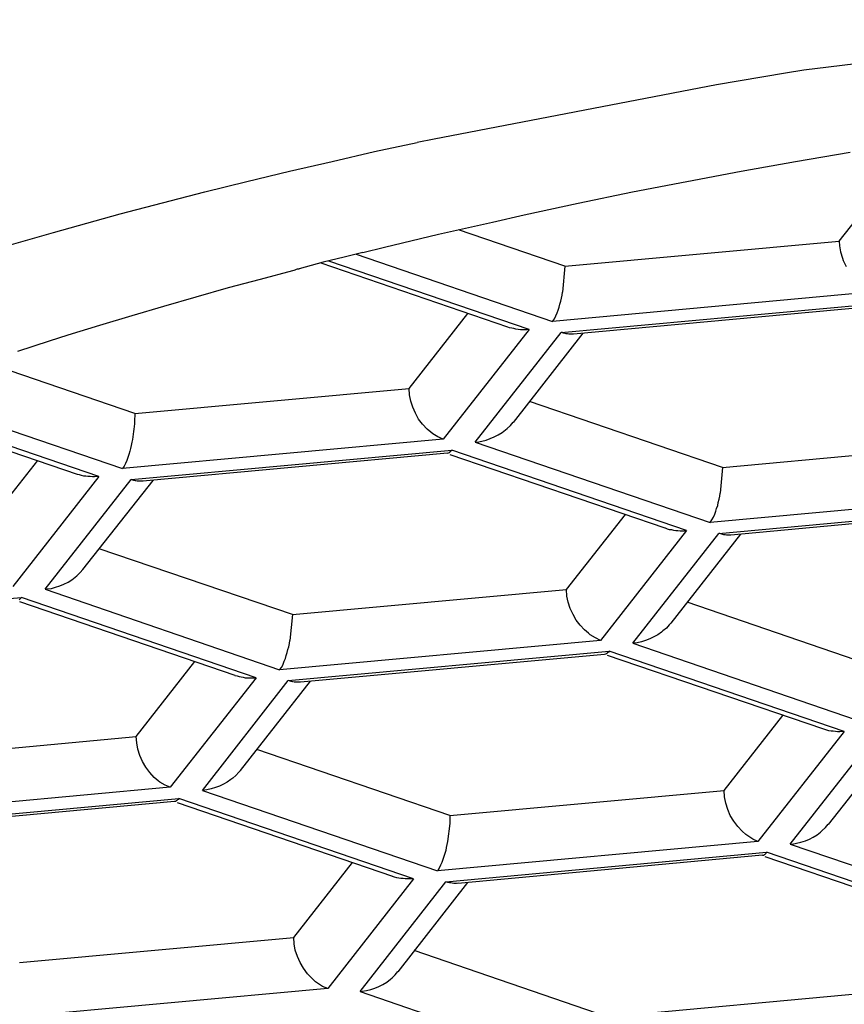
# Model space of a CAD drawing. Extents: x -105 to 315, y 0 to 297.
# Drawn here: x -29 to -28, y 157 to 157 of the extents above; entities that cross this region are included whole.
import ezdxf

# ---------------------------------------------------------------- set-up
doc = ezdxf.new("R2010")
doc.units = 0
doc.layers.add('LAYER_2', color=7, linetype='CONTINUOUS')

msp = doc.modelspace()

# ---------------------------------------------------------------- linework, layer by layer
at = {"layer": 'LAYER_2'}
for p, q in [((-27.7046, 157.3551), (-28.0402, 157.3131)), ((-28.0512, 157.3113), (-28.0925, 157.3044)), ((-28.0402, 157.3131), (-28.0512, 157.3113)), ((-28.0925, 157.3044), (-28.2613, 157.272)), ((-28.297, 157.2645), (-28.2715, 157.27)), ((-28.2613, 157.272), (-28.2715, 157.27)), ((-28.3223, 157.2586), (-28.297, 157.2645)), ((-28.0453, 157.2586), (-28.0126, 157.2641)), ((-28.3478, 157.2528), (-28.3223, 157.2586)), ((-28.0777, 157.2528), (-28.0453, 157.2586)), ((-28.3733, 157.2466), (-28.3478, 157.2528)), ((-28.1103, 157.2467), (-28.0777, 157.2528)), ((-28.0191, 157.2109), (-27.984, 157.2557)), ((-28.3984, 157.2404), (-28.3733, 157.2466)), ((-28.1428, 157.2404), (-28.1103, 157.2467)), ((-28.4238, 157.2338), (-28.3984, 157.2404)), ((-28.1752, 157.2337), (-28.1428, 157.2404)), ((-28.4491, 157.2273), (-28.4238, 157.2338)), ((-28.2074, 157.2267), (-28.1752, 157.2337)), ((-28.4889, 157.2162), (-28.4639, 157.2231)), ((-28.4639, 157.2231), (-28.4491, 157.2273)), ((-28.2265, 157.2224), (-28.2074, 157.2267)), ((-28.2587, 157.2152), (-28.2265, 157.2224)), ((-28.1831, 157.1959), (-28.2468, 157.2178)), ((-28.514, 157.209), (-28.4889, 157.2162)), ((-28.2909, 157.2074), (-28.2587, 157.2152)), ((-28.1831, 157.1959), (-28.0191, 157.2109)), ((-28.0191, 157.2109), (-28.019, 157.2081)), ((-28.304, 157.2042), (-28.2909, 157.2074)), ((-28.019, 157.2081), (-28.0183, 157.2045)), ((-28.3152, 157.2014), (-28.3276, 157.1983)), ((-28.2045, 157.1582), (-28.3242, 157.199)), ((-28.304, 157.2042), (-28.3152, 157.2014)), ((-28.308, 157.2031), (-28.1905, 157.163)), ((-28.0183, 157.2045), (-28.0172, 157.2007)), ((-28.0172, 157.2007), (-28.0167, 157.1994)), ((-28.0167, 157.1994), (-28.015, 157.1957)), ((-28.3652, 157.1883), (-28.3459, 157.1935)), ((-28.3459, 157.1935), (-28.345, 157.1937)), ((-28.345, 157.1937), (-28.3444, 157.1939)), ((-28.3444, 157.1939), (-28.3436, 157.1942)), ((-28.3436, 157.1942), (-28.343, 157.1944)), ((-28.343, 157.1944), (-28.3421, 157.1945)), ((-28.3276, 157.1983), (-28.3421, 157.1945)), ((-28.2172, 157.1596), (-28.3288, 157.1978)), ((-28.1831, 157.1959), (-28.1845, 157.1804)), ((-28.3843, 157.1832), (-28.3652, 157.1883)), ((-28.4036, 157.1777), (-28.3843, 157.1832)), ((-28.4229, 157.1721), (-28.4036, 157.1777)), ((-27.9986, 157.1806), (-28.1905, 157.163)), ((-28.1855, 157.1751), (-28.1852, 157.1768)), ((-28.1852, 157.1768), (-28.1848, 157.1787)), ((-28.1848, 157.1787), (-28.1845, 157.1804)), ((-28.4419, 157.1666), (-28.4229, 157.1721)), ((-28.1878, 157.168), (-28.1871, 157.1697)), ((-28.1871, 157.1697), (-28.1866, 157.1715)), ((-28.1866, 157.1715), (-28.1861, 157.1732)), ((-28.1861, 157.1732), (-28.1855, 157.1751)), ((-28.1854, 157.1563), (-27.9937, 157.1739)), ((-27.9961, 157.1721), (-28.1781, 157.1554)), ((-28.4611, 157.1608), (-28.4419, 157.1666)), ((-28.2763, 157.1229), (-28.2412, 157.1676)), ((-28.1905, 157.163), (-28.1893, 157.1646)), ((-28.1893, 157.1646), (-28.1886, 157.1663)), ((-28.1886, 157.1663), (-28.1878, 157.168)), ((-28.4801, 157.1549), (-28.4611, 157.1608)), ((-28.2045, 157.1582), (-28.256, 157.0926)), ((-28.2162, 157.1592), (-28.2172, 157.1596)), ((-28.2148, 157.1589), (-28.2162, 157.1592)), ((-28.2136, 157.1587), (-28.2148, 157.1589)), ((-28.2124, 157.1584), (-28.2136, 157.1587)), ((-28.211, 157.1582), (-28.2124, 157.1584)), ((-28.2097, 157.158), (-28.211, 157.1582)), ((-28.2084, 157.158), (-28.2097, 157.158)), ((-28.2072, 157.158), (-28.2084, 157.158)), ((-28.2059, 157.158), (-28.2072, 157.158)), ((-28.2045, 157.1582), (-28.2059, 157.158)), ((-28.4913, 157.1513), (-28.4801, 157.1549)), ((-28.2367, 157.0908), (-28.1854, 157.1563)), ((-28.1724, 157.1559), (-28.2141, 157.1026)), ((-28.1848, 157.1563), (-28.1854, 157.1563)), ((-28.1842, 157.1559), (-28.1848, 157.1563)), ((-28.1835, 157.1559), (-28.1842, 157.1559)), ((-28.183, 157.1558), (-28.1835, 157.1559)), ((-28.1824, 157.1556), (-28.183, 157.1558)), ((-28.1816, 157.1556), (-28.1824, 157.1556)), ((-28.1807, 157.1554), (-28.1816, 157.1556)), ((-28.1799, 157.1554), (-28.1807, 157.1554)), ((-28.179, 157.1554), (-28.1799, 157.1554)), ((-28.1781, 157.1554), (-28.179, 157.1554)), ((-28.5102, 157.1451), (-28.4913, 157.1513)), ((-28.4403, 157.1079), (-28.5297, 157.1385)), ((-28.4403, 157.1079), (-28.2763, 157.1229)), ((-28.2761, 157.1191), (-28.2763, 157.1229)), ((-28.5807, 157.1205), (-28.4477, 157.075)), ((-28.2753, 157.1153), (-28.2761, 157.1191)), ((-28.4746, 157.0715), (-28.5986, 157.1139)), ((-28.4618, 157.0702), (-28.5945, 157.1155)), ((-28.2741, 157.1117), (-28.2753, 157.1153)), ((-28.2725, 157.1081), (-28.2741, 157.1117)), ((-28.0889, 157.0757), (-28.2043, 157.1151)), ((-28.4403, 157.1063), (-28.4405, 157.1048)), ((-28.4405, 157.1048), (-28.4405, 157.1032)), ((-28.4403, 157.1079), (-28.4403, 157.1063)), ((-28.2706, 157.1046), (-28.2725, 157.1081)), ((-28.4406, 157.1001), (-28.4408, 157.0986)), ((-28.4405, 157.1017), (-28.4406, 157.1001)), ((-28.4405, 157.1032), (-28.4405, 157.1017)), ((-28.2682, 157.1015), (-28.2706, 157.1046)), ((-28.2655, 157.0986), (-28.2682, 157.1015)), ((-28.2176, 157.0989), (-28.2157, 157.1008)), ((-28.2157, 157.1008), (-28.2141, 157.1027)), ((-28.4415, 157.094), (-28.4417, 157.0924)), ((-28.4412, 157.0955), (-28.4415, 157.094)), ((-28.441, 157.0971), (-28.4412, 157.0955)), ((-28.4408, 157.0986), (-28.441, 157.0971)), ((-28.2632, 157.0967), (-28.2655, 157.0986)), ((-28.2622, 157.0958), (-28.2632, 157.0967)), ((-28.2591, 157.094), (-28.2622, 157.0958)), ((-28.256, 157.0926), (-28.2591, 157.094)), ((-28.2279, 157.0929), (-28.2255, 157.094)), ((-28.2255, 157.094), (-28.2231, 157.0952)), ((-28.2231, 157.0952), (-28.2207, 157.0965)), ((-28.2207, 157.0965), (-28.2186, 157.0981)), ((-28.2186, 157.0981), (-28.2176, 157.0989)), ((-28.256, 157.0926), (-28.4477, 157.075)), ((-28.4425, 157.0888), (-28.4429, 157.087)), ((-28.442, 157.0907), (-28.4425, 157.0888)), ((-28.4417, 157.0924), (-28.442, 157.0907)), ((-28.2367, 157.0908), (-28.0963, 157.0428)), ((-28.2367, 157.0908), (-28.2355, 157.0908)), ((-28.2355, 157.0908), (-28.2329, 157.0913)), ((-28.2329, 157.0913), (-28.2303, 157.092)), ((-28.2303, 157.092), (-28.2279, 157.0929)), ((-28.0889, 157.0757), (-27.9249, 157.0908)), ((-28.4444, 157.0817), (-28.4451, 157.0798)), ((-28.4439, 157.0834), (-28.4444, 157.0817)), ((-28.4432, 157.0853), (-28.4439, 157.0834)), ((-28.4429, 157.087), (-28.4432, 157.0853)), ((-28.4425, 157.0684), (-28.2508, 157.086)), ((-28.2534, 157.0841), (-28.4355, 157.0674)), ((-28.2534, 157.0841), (-28.2527, 157.0843)), ((-28.2527, 157.0843), (-28.2522, 157.0846)), ((-28.2522, 157.0846), (-28.2517, 157.085)), ((-28.2517, 157.085), (-28.2513, 157.0855)), ((-28.1232, 157.0393), (-28.2517, 157.0833)), ((-28.2513, 157.0855), (-28.2508, 157.086)), ((-28.1104, 157.038), (-28.2508, 157.086)), ((-28.5335, 157.035), (-28.4983, 157.0798)), ((-28.4467, 157.0765), (-28.4477, 157.075)), ((-28.4458, 157.0781), (-28.4467, 157.0765)), ((-28.4451, 157.0798), (-28.4458, 157.0781)), ((-28.0889, 157.0757), (-28.0903, 157.0602)), ((-28.4618, 157.0702), (-28.5132, 157.0045)), ((-28.4734, 157.0712), (-28.4746, 157.0715)), ((-28.4722, 157.0708), (-28.4734, 157.0712)), ((-28.4708, 157.0705), (-28.4722, 157.0708)), ((-28.4696, 157.0704), (-28.4708, 157.0705)), ((-28.4684, 157.0702), (-28.4696, 157.0704)), ((-28.467, 157.0702), (-28.4684, 157.0702)), ((-28.4656, 157.07), (-28.467, 157.0702)), ((-28.4644, 157.07), (-28.4656, 157.07)), ((-28.4632, 157.0702), (-28.4644, 157.07)), ((-28.4618, 157.0702), (-28.4632, 157.0702)), ((-28.4939, 157.0028), (-28.4425, 157.0684)), ((-28.4296, 157.0679), (-28.4715, 157.0147)), ((-28.442, 157.0683), (-28.4425, 157.0684)), ((-28.4415, 157.0681), (-28.442, 157.0683)), ((-28.4408, 157.0679), (-28.4415, 157.0681)), ((-28.4401, 157.0677), (-28.4408, 157.0679)), ((-28.4396, 157.0676), (-28.4401, 157.0677)), ((-28.4388, 157.0674), (-28.4396, 157.0676)), ((-28.4379, 157.0674), (-28.4388, 157.0674)), ((-28.437, 157.0674), (-28.4379, 157.0674)), ((-28.4361, 157.0674), (-28.437, 157.0674)), ((-28.4353, 157.0674), (-28.4361, 157.0674)), ((-27.9046, 157.0603), (-28.0963, 157.0428)), ((-28.091, 157.0567), (-28.0906, 157.0585)), ((-28.0906, 157.0585), (-28.0903, 157.0602)), ((-28.0925, 157.0512), (-28.0918, 157.053)), ((-28.0918, 157.053), (-28.0915, 157.0548)), ((-28.0915, 157.0548), (-28.091, 157.0567)), ((-28.0911, 157.0362), (-27.8994, 157.0538)), ((-27.902, 157.0519), (-28.0839, 157.0352)), ((-28.1821, 157.0027), (-28.1469, 157.0476)), ((-28.0953, 157.0443), (-28.0944, 157.046)), ((-28.0944, 157.046), (-28.0936, 157.0478)), ((-28.0936, 157.0478), (-28.0929, 157.0495)), ((-28.0929, 157.0495), (-28.0925, 157.0512)), ((-28.0963, 157.0428), (-28.0953, 157.0443)), ((-28.1104, 157.038), (-28.1618, 156.9723)), ((-28.1425, 156.9706), (-28.0911, 157.0362)), ((-28.1232, 157.0395), (-28.122, 157.039)), ((-28.122, 157.039), (-28.1208, 157.0386)), ((-28.1208, 157.0386), (-28.1194, 157.0385)), ((-28.0782, 157.0357), (-28.1199, 156.9825)), ((-28.1194, 157.0385), (-28.1182, 157.0381)), ((-28.1182, 157.0381), (-28.1168, 157.038)), ((-28.1168, 157.038), (-28.1156, 157.038)), ((-28.1156, 157.038), (-28.1142, 157.0378)), ((-28.1142, 157.0378), (-28.113, 157.0378)), ((-28.113, 157.0378), (-28.1116, 157.0378)), ((-28.1116, 157.0378), (-28.1104, 157.038)), ((-28.0906, 157.0361), (-28.0911, 157.0362)), ((-28.0899, 157.0359), (-28.0906, 157.0361)), ((-28.0894, 157.0357), (-28.0899, 157.0359)), ((-28.0887, 157.0355), (-28.0894, 157.0357)), ((-28.0882, 157.0354), (-28.0887, 157.0355)), ((-28.0874, 157.0354), (-28.0882, 157.0354)), ((-28.0865, 157.0352), (-28.0874, 157.0354)), ((-28.0856, 157.0352), (-28.0865, 157.0352)), ((-28.0848, 157.0352), (-28.0856, 157.0352)), ((-28.0839, 157.0352), (-28.0848, 157.0352)), ((-28.3461, 156.9877), (-28.4615, 157.0271)), ((-28.4759, 157.0101), (-28.4749, 157.0109)), ((-28.4749, 157.0109), (-28.473, 157.0128)), ((-28.473, 157.0128), (-28.4713, 157.0147)), ((-28.4877, 157.004), (-28.4851, 157.0049)), ((-28.4851, 157.0049), (-28.4827, 157.0059)), ((-28.4827, 157.0059), (-28.4802, 157.0071)), ((-28.4802, 157.0071), (-28.478, 157.0085)), ((-28.478, 157.0085), (-28.4759, 157.0101)), ((-28.4939, 157.0028), (-28.4928, 157.003)), ((-28.4939, 157.0028), (-28.3537, 156.9547)), ((-28.4928, 157.003), (-28.4901, 157.0033)), ((-28.4901, 157.0033), (-28.4877, 157.004)), ((-28.3461, 156.9877), (-28.1821, 157.0027)), ((-28.1819, 156.9988), (-28.1821, 157.0027)), ((-28.6999, 156.9804), (-28.508, 156.998)), ((-28.5094, 156.9966), (-28.509, 156.997)), ((-28.509, 156.997), (-28.5085, 156.9975)), ((-28.3803, 156.9513), (-28.509, 156.9954)), ((-28.5085, 156.9975), (-28.508, 156.998)), ((-28.3678, 156.9499), (-28.508, 156.998)), ((-28.1811, 156.9951), (-28.1819, 156.9988)), ((-28.18, 156.9914), (-28.1811, 156.9951)), ((-27.9947, 156.9555), (-28.1101, 156.9951)), ((-28.3461, 156.9877), (-28.3475, 156.9723)), ((-28.1783, 156.9878), (-28.18, 156.9914)), ((-28.1764, 156.9844), (-28.1783, 156.9878)), ((-28.174, 156.9813), (-28.1764, 156.9844)), ((-28.1714, 156.9785), (-28.174, 156.9813)), ((-28.1208, 156.9815), (-28.1225, 156.9795)), ((-28.1199, 156.9826), (-28.1208, 156.9815)), ((-28.169, 156.9765), (-28.1714, 156.9785)), ((-28.168, 156.9756), (-28.169, 156.9765)), ((-28.1649, 156.9737), (-28.168, 156.9756)), ((-28.1276, 156.9756), (-28.1299, 156.9744)), ((-28.1254, 156.9771), (-28.1276, 156.9756)), ((-28.1245, 156.9779), (-28.1254, 156.9771)), ((-28.1225, 156.9795), (-28.1245, 156.9779)), ((-28.1618, 156.9723), (-28.3537, 156.9547)), ((-28.3481, 156.9685), (-28.3478, 156.9704)), ((-28.3478, 156.9704), (-28.3475, 156.9723)), ((-28.1618, 156.9723), (-28.1649, 156.9737)), ((-28.1399, 156.9709), (-28.1425, 156.9706)), ((-28.1425, 156.9706), (-28.0023, 156.9225)), ((-28.1373, 156.9715), (-28.1399, 156.9709)), ((-28.1349, 156.9723), (-28.1373, 156.9715)), ((-28.1323, 156.9732), (-28.1349, 156.9723)), ((-28.1299, 156.9744), (-28.1323, 156.9732)), ((-28.3497, 156.9632), (-28.3492, 156.9651)), ((-28.3492, 156.9651), (-28.3487, 156.9668)), ((-28.3487, 156.9668), (-28.3481, 156.9685)), ((-28.3485, 156.9482), (-28.1566, 156.9658)), ((-28.1594, 156.9639), (-28.3412, 156.9472)), ((-28.1587, 156.9641), (-28.1594, 156.9639)), ((-28.158, 156.9644), (-28.1587, 156.9641)), ((-28.1576, 156.9648), (-28.158, 156.9644)), ((-28.1571, 156.9653), (-28.1576, 156.9648)), ((-28.1566, 156.9658), (-28.1571, 156.9653)), ((-28.0162, 156.9177), (-28.1566, 156.9658)), ((-28.4394, 156.9148), (-28.4043, 156.9596)), ((-28.3524, 156.9563), (-28.3516, 156.958)), ((-28.3516, 156.958), (-28.3509, 156.9598)), ((-28.3509, 156.9598), (-28.3502, 156.9615)), ((-28.3502, 156.9615), (-28.3497, 156.9632)), ((-28.0289, 156.9193), (-28.1576, 156.9632)), ((-28.3537, 156.9547), (-28.3524, 156.9563)), ((-28.3678, 156.9499), (-28.4191, 156.8845)), ((-28.3998, 156.8826), (-28.3485, 156.9482)), ((-28.3805, 156.9513), (-28.3791, 156.951)), ((-28.3791, 156.951), (-28.3779, 156.9506)), ((-28.3779, 156.9506), (-28.3767, 156.9504)), ((-28.3354, 156.9479), (-28.3773, 156.8945)), ((-28.3767, 156.9504), (-28.3754, 156.9503)), ((-28.3754, 156.9503), (-28.3742, 156.9499)), ((-28.3742, 156.9499), (-28.3729, 156.9499)), ((-28.3729, 156.9499), (-28.3716, 156.9499)), ((-28.3716, 156.9499), (-28.3702, 156.9499)), ((-28.3702, 156.9499), (-28.369, 156.9499)), ((-28.369, 156.9499), (-28.3678, 156.9499)), ((-28.3478, 156.948), (-28.3485, 156.9482)), ((-28.3473, 156.9479), (-28.3478, 156.948)), ((-28.3468, 156.9477), (-28.3473, 156.9479)), ((-28.3461, 156.9475), (-28.3468, 156.9477)), ((-28.3454, 156.9475), (-28.3461, 156.9475)), ((-28.3442, 156.9472), (-28.345, 156.9473)), ((-28.3433, 156.9472), (-28.3442, 156.9472)), ((-28.343, 156.9472), (-28.3433, 156.9472)), ((-28.342, 156.9472), (-28.343, 156.9472)), ((-28.3412, 156.9472), (-28.342, 156.9472)), ((-28.088, 156.8826), (-28.0529, 156.9274)), ((-28.0162, 156.9177), (-28.0677, 156.8521)), ((-28.0277, 156.9189), (-28.0289, 156.9193)), ((-28.0265, 156.9186), (-28.0277, 156.9189)), ((-28.0253, 156.9182), (-28.0265, 156.9186)), ((-28.024, 156.9179), (-28.0253, 156.9182)), ((-28.0228, 156.9179), (-28.024, 156.9179)), ((-28.0214, 156.9177), (-28.0228, 156.9179)), ((-28.0202, 156.9176), (-28.0214, 156.9177)), ((-28.0188, 156.9176), (-28.0202, 156.9176)), ((-28.0174, 156.9177), (-28.0188, 156.9176)), ((-28.0162, 156.9177), (-28.0174, 156.9177)), ((-28.6034, 156.8996), (-28.4394, 156.9148)), ((-28.4391, 156.911), (-28.4394, 156.9148)), ((-28.4384, 156.9072), (-28.4391, 156.911)), ((-28.0484, 156.8504), (-27.9971, 156.916)), ((-27.984, 156.9155), (-28.0257, 156.8622)), ((-28.4372, 156.9034), (-28.4384, 156.9072)), ((-28.252, 156.8676), (-28.3674, 156.907)), ((-28.4357, 156.8998), (-28.4372, 156.9034)), ((-28.4336, 156.8965), (-28.4357, 156.8998)), ((-28.4313, 156.8933), (-28.4336, 156.8965)), ((-28.4287, 156.8903), (-28.4313, 156.8933)), ((-28.3781, 156.8934), (-28.3798, 156.8915)), ((-28.3771, 156.8945), (-28.3781, 156.8934)), ((-28.4263, 156.8884), (-28.4287, 156.8903)), ((-28.4253, 156.8876), (-28.4263, 156.8884)), ((-28.4222, 156.8857), (-28.4253, 156.8876)), ((-28.385, 156.8876), (-28.3873, 156.8864)), ((-28.3828, 156.8891), (-28.385, 156.8876)), ((-28.3817, 156.8898), (-28.3828, 156.8891)), ((-28.3798, 156.8915), (-28.3817, 156.8898)), ((-28.4191, 156.8845), (-28.6108, 156.8669)), ((-28.4191, 156.8845), (-28.4222, 156.8857)), ((-28.3972, 156.8829), (-28.3998, 156.8826)), ((-28.3998, 156.8826), (-28.2594, 156.8345)), ((-28.3947, 156.8835), (-28.3972, 156.8829)), ((-28.392, 156.8843), (-28.3947, 156.8835)), ((-28.3897, 156.8852), (-28.392, 156.8843)), ((-28.3873, 156.8864), (-28.3897, 156.8852)), ((-28.252, 156.8676), (-28.088, 156.8826)), ((-28.0877, 156.8788), (-28.088, 156.8826)), ((-28.6057, 156.8602), (-28.414, 156.8778)), ((-28.4165, 156.8759), (-28.5986, 156.8593)), ((-28.416, 156.876), (-28.4165, 156.8759)), ((-28.4153, 156.8764), (-28.416, 156.876)), ((-28.4148, 156.8769), (-28.4153, 156.8764)), ((-28.4143, 156.8772), (-28.4148, 156.8769)), ((-28.414, 156.8778), (-28.4143, 156.8772)), ((-28.2736, 156.8297), (-28.414, 156.8778)), ((-28.087, 156.875), (-28.0877, 156.8788)), ((-28.2861, 156.8311), (-28.4148, 156.8752)), ((-28.0858, 156.8712), (-28.087, 156.875)), ((-28.0843, 156.8676), (-28.0858, 156.8712)), ((-28.252, 156.8676), (-28.252, 156.8659)), ((-28.252, 156.8659), (-28.252, 156.8645)), ((-28.252, 156.8645), (-28.252, 156.8628)), ((-28.0822, 156.8642), (-28.0843, 156.8676)), ((-28.0798, 156.861), (-28.0822, 156.8642)), ((-28.2525, 156.8583), (-28.2527, 156.8566)), ((-28.2523, 156.8597), (-28.2525, 156.8583)), ((-28.2522, 156.8614), (-28.2523, 156.8597)), ((-28.252, 156.8628), (-28.2522, 156.8614)), ((-28.0772, 156.8583), (-28.0798, 156.861)), ((-28.0749, 156.8562), (-28.0772, 156.8583)), ((-28.0324, 156.856), (-28.0303, 156.8576)), ((-28.0303, 156.8576), (-28.0293, 156.8586)), ((-28.0293, 156.8586), (-28.0274, 156.8604)), ((-28.0274, 156.8604), (-28.0257, 156.8624)), ((-28.0677, 156.8521), (-28.2594, 156.8345)), ((-28.2534, 156.8521), (-28.2538, 156.8502)), ((-28.2531, 156.8535), (-28.2534, 156.8521)), ((-28.2529, 156.8552), (-28.2531, 156.8535)), ((-28.2527, 156.8566), (-28.2529, 156.8552)), ((-28.0737, 156.8554), (-28.0749, 156.8562)), ((-28.0708, 156.8535), (-28.0737, 156.8554)), ((-28.0677, 156.8521), (-28.0708, 156.8535)), ((-28.0421, 156.8516), (-28.0394, 156.8524)), ((-28.0394, 156.8524), (-28.037, 156.8535)), ((-28.037, 156.8535), (-28.0347, 156.8547)), ((-28.0347, 156.8547), (-28.0324, 156.856)), ((-28.2544, 156.8466), (-28.255, 156.8449)), ((-28.2541, 156.8485), (-28.2544, 156.8466)), ((-28.2538, 156.8502), (-28.2541, 156.8485)), ((-28.0484, 156.8504), (-28.0472, 156.8505)), ((-28.0484, 156.8504), (-27.908, 156.8025)), ((-28.0472, 156.8505), (-28.0446, 156.8511)), ((-28.0446, 156.8511), (-28.0421, 156.8516)), ((-28.2562, 156.8413), (-28.2568, 156.8395)), ((-28.2555, 156.8431), (-28.2562, 156.8413)), ((-28.255, 156.8449), (-28.2555, 156.8431)), ((-28.2543, 156.828), (-28.0626, 156.8456)), ((-28.065, 156.8438), (-28.2472, 156.8269)), ((-28.0651, 156.8438), (-28.0644, 156.8438)), ((-28.0644, 156.8438), (-28.0639, 156.8442)), ((-28.0639, 156.8442), (-28.0634, 156.8445)), ((-28.0634, 156.8445), (-28.0629, 156.845)), ((-27.9347, 156.799), (-28.0634, 156.8429)), ((-28.0629, 156.845), (-28.0626, 156.8456)), ((-27.922, 156.7977), (-28.0626, 156.8456)), ((-28.3452, 156.7946), (-28.3101, 156.8394)), ((-28.2584, 156.8361), (-28.2594, 156.8345)), ((-28.2575, 156.8378), (-28.2584, 156.8361)), ((-28.2568, 156.8395), (-28.2575, 156.8378)), ((-28.2736, 156.8297), (-28.3249, 156.7642)), ((-28.2851, 156.8307), (-28.2863, 156.8312)), ((-28.2837, 156.8304), (-28.2851, 156.8307)), ((-28.2825, 156.8302), (-28.2837, 156.8304)), ((-28.2813, 156.83), (-28.2825, 156.8302)), ((-28.2799, 156.8299), (-28.2813, 156.83)), ((-28.2787, 156.8297), (-28.2799, 156.8299)), ((-28.2774, 156.8297), (-28.2787, 156.8297)), ((-28.2761, 156.8297), (-28.2774, 156.8297)), ((-28.2748, 156.8297), (-28.2761, 156.8297)), ((-28.2736, 156.8297), (-28.2748, 156.8297)), ((-28.3056, 156.7623), (-28.2543, 156.828)), ((-28.2413, 156.8276), (-28.283, 156.7742)), ((-28.2538, 156.8278), (-28.2543, 156.828)), ((-28.2531, 156.8276), (-28.2538, 156.8278)), ((-28.2525, 156.8275), (-28.2531, 156.8276)), ((-28.2519, 156.8273), (-28.2525, 156.8275)), ((-28.2513, 156.8273), (-28.2519, 156.8273)), ((-28.2505, 156.8271), (-28.2513, 156.8273)), ((-28.2496, 156.8269), (-28.2505, 156.8271)), ((-28.2488, 156.8269), (-28.2496, 156.8269)), ((-28.2479, 156.8269), (-28.2488, 156.8269)), ((-28.247, 156.8271), (-28.2479, 156.8269)), ((-28.5092, 156.7796), (-28.3452, 156.7946)), ((-28.345, 156.7908), (-28.3452, 156.7946)), ((-28.3444, 156.787), (-28.345, 156.7908)), ((-28.343, 156.7832), (-28.3444, 156.787)), ((-28.3414, 156.7797), (-28.343, 156.7832)), ((-28.1578, 156.7473), (-28.2732, 156.7868)), ((-28.3395, 156.7763), (-28.3414, 156.7797)), ((-28.3371, 156.773), (-28.3395, 156.7763)), ((-28.3345, 156.7703), (-28.3371, 156.773)), ((-28.3323, 156.7682), (-28.3345, 156.7703)), ((-28.2897, 156.768), (-28.2875, 156.7697)), ((-28.2875, 156.7697), (-28.2865, 156.7706)), ((-28.2865, 156.7706), (-28.2847, 156.7723)), ((-28.2847, 156.7723), (-28.283, 156.7744)), ((-28.3249, 156.7642), (-28.5166, 156.7467)), ((-28.3311, 156.7673), (-28.3323, 156.7682)), ((-28.328, 156.7654), (-28.3311, 156.7673)), ((-28.3249, 156.7642), (-28.328, 156.7654)), ((-28.3018, 156.763), (-28.2992, 156.7635)), ((-28.2992, 156.7635), (-28.2968, 156.7644)), ((-28.2968, 156.7644), (-28.2944, 156.7654)), ((-28.2944, 156.7654), (-28.292, 156.7666)), ((-28.292, 156.7666), (-28.2897, 156.768)), ((-28.3056, 156.7623), (-28.3044, 156.7625)), ((-28.3056, 156.7623), (-28.1652, 156.7143)), ((-28.3044, 156.7625), (-28.3018, 156.763)), ((-28.1578, 156.7473), (-27.9938, 156.7623))]:
    msp.add_line(p, q, dxfattribs=at)

doc.saveas('drawing.dxf')
